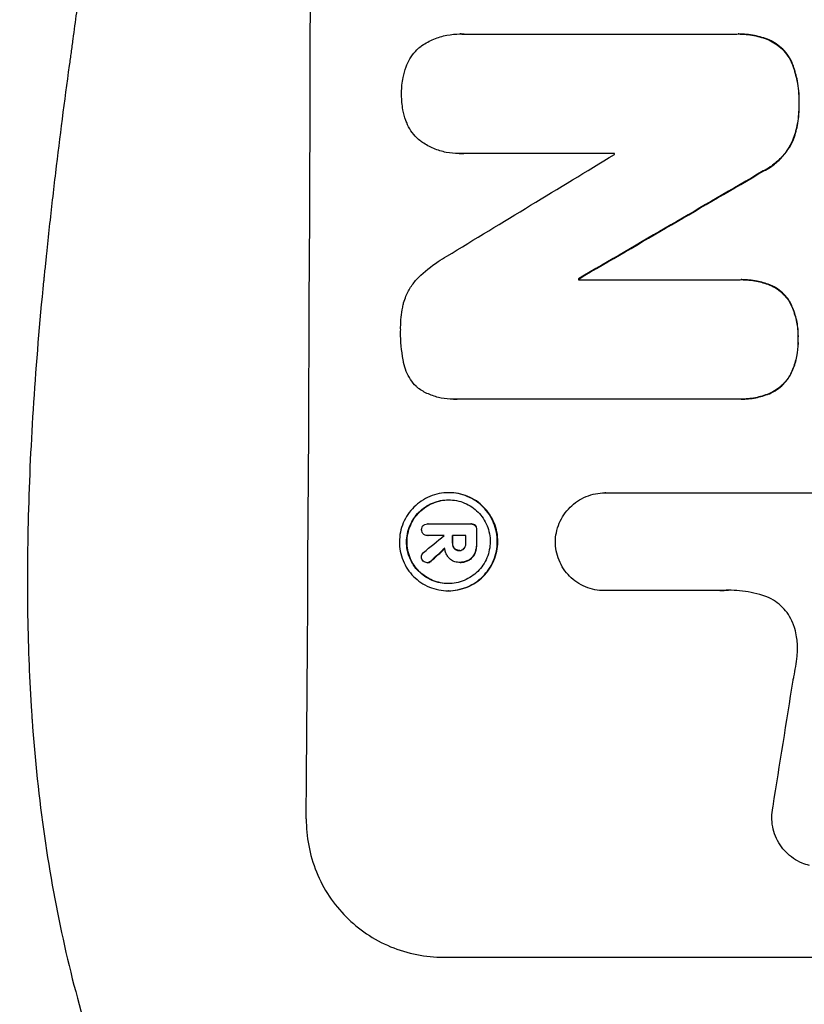
# Model space of a CAD drawing. Units: millimetres. Extents: x -4755 to 4507, y -2949 to 3558.
# Drawn here: x -3214 to -3129, y 875 to 982 of the extents above; entities that cross this region are included whole.
import ezdxf

# ---------------------------------------------------------------- set-up
doc = ezdxf.new("R2010")
doc.units = ezdxf.units.MM
doc.header["$LTSCALE"] = 20
doc.linetypes.add('HIDDEN', pattern=[9.525, 6.35, -3.175])
doc.layers.add('2d', color=230, linetype='Continuous')
doc.layers.add('EN-Free_Space_Hatch', color=10, linetype='HIDDEN')

msp = doc.modelspace()

# ---------------------------------------------------------------- hatches: boundary and pattern name
at = {"layer": 'EN-Free_Space_Hatch'}
h = msp.add_hatch(dxfattribs=at)
h.set_pattern_fill('ANSI31', color=256, scale=100, angle=-90)
h.set_pattern_definition([(225, (-1156.63, 45.13), (224.506, -224.506), [])])
edge = h.paths.add_edge_path()
edge.add_line((-1156.63, 45.13), (-3254.65, 45.13))
edge.add_arc((-3254.65, 1045.13), 1000, -180, -90, ccw=False)
edge.add_arc((-3254.65, 1045.13), 1000, 90, 180, ccw=False)
edge.add_line((-3254.65, 2045.13), (-1156.63, 2045.13))
edge.add_arc((-1156.63, 1045.13), 1000, 0, 90, ccw=False)
edge.add_arc((-1156.63, 1045.13), 1000, -90, 0, ccw=False)

# ---------------------------------------------------------------- linework, layer by layer
at = {"layer": '2d'}
for p, q in [((-3166.58, 980.69), (-3166.63, 980.69)), ((-3166.23, 980.68), (-3136.7, 980.68)), ((-3136.35, 980.69), (-3136.4, 980.69)), ((-3133.04, 980.04), (-3133.09, 980.04)), ((-3130.42, 977.22), (-3130.47, 977.22)), ((-3129.79, 973.06), (-3129.84, 973.06)), ((-3130.45, 969.13), (-3130.5, 969.13)), ((-3166.71, 967.71), (-3166.76, 967.71)), ((-3149.86, 967.73), (-3166.27, 967.73)), ((-3133.64, 965.82), (-3133.69, 965.82)), ((-3153.69, 954.12), (-3153.74, 954.12)), ((-3153.74, 954.01), (-3136.33, 954.01)), ((-3136.02, 954.02), (-3136.07, 954.02)), ((-3132.98, 953.46), (-3133.03, 953.46)), ((-3130.74, 951.5), (-3130.79, 951.5)), ((-3129.89, 947.53), (-3129.94, 947.53)), ((-3130.77, 943.62), (-3130.82, 943.62)), ((-3167.34, 941.04), (-3167.39, 941.04)), ((-3136.39, 941.06), (-3166.97, 941.06)), ((-3136.07, 941.05), (-3136.12, 941.05)), ((-3133.03, 941.64), (-3133.08, 941.64)), ((-3167.8, 930.89), (-3167.85, 930.89)), ((-3150.83, 930.87), (-3150.88, 930.87)), ((-3150.84, 930.87), (-3128.28, 930.87)), ((-3170.11, 927.5), (-3170.16, 927.5)), ((-3170.14, 927.5), (-3165.47, 927.5)), ((-3165.38, 927.5), (-3165.43, 927.5)), ((-3164.95, 927.33), (-3165, 927.33)), ((-3164.78, 926.86), (-3164.83, 926.86)), ((-3170.13, 926.25), (-3170.18, 926.25)), ((-3168.34, 926.25), (-3170.14, 926.25)), ((-3165.98, 926.25), (-3167.45, 926.25)), ((-3167.4, 925.4), (-3167.45, 925.4)), ((-3167.21, 924.84), (-3167.26, 924.84)), ((-3166.67, 924.62), (-3166.72, 924.62)), ((-3164.79, 925.4), (-3164.84, 925.4)), ((-3165.62, 923.57), (-3165.67, 923.57)), ((-3164.97, 924.33), (-3165.02, 924.33)), ((-3170.12, 923.29), (-3170.17, 923.29)), ((-3169.75, 923.45), (-3169.8, 923.45)), ((-3166.71, 923.33), (-3166.76, 923.33)), ((-3166.59, 923.33), (-3166.65, 923.33)), ((-3167.86, 920.25), (-3167.91, 920.25)), ((-3150.9, 920.27), (-3150.95, 920.27)), ((-3138.39, 920.27), (-3150.9, 920.27)), ((-3168.44, 880.47), (-3093.55, 880.47))]:
    msp.add_line(p, q, dxfattribs=at)
for centre, major_axis, ratio, start_param, end_param in [((-3240.29, 1045.13), (0, 1099), 0.052336, 4.575789, 4.848989), ((-3079.8, 1045.13), (1805.11, 1097.7), 0.014136, 4.654883, 4.664976), ((-3207.18, 1045.13), (0, 1098), 0.052336, 4.641733, 4.641841), ((-3055.33, 1045.13), (1880.86, 1098.71), 0.013322, 4.652291, 4.662964), ((-3211.01, 1045.13), (0, 1099), 0.052336, 4.629387, 4.629489), ((-3221.96, 1045.13), (0, 1099), 0.052336, 4.603227, 4.604564), ((-3081.64, 1045.13), (1329.36, 1097.64), 0.02123, 4.627912, 4.629602), ((-3225.47, 1045.13), (0, 1097.95), 0.052336, 4.603891, 4.603906), ((-3224.58, 1045.13), (0, 1099), 0.052336, 4.603227, 4.60401), ((-3223.11, 1045.13), (0, 1098), 0.052336, 4.603127, 4.60391), ((-3096.87, 1045.13), (1175.65, 1098.63), 0.024414, 4.627567, 4.62882), ((-3166.99, 1045.13), (167.58, 1097.97), 0.051148, 4.584715, 4.597306)]:
    msp.add_ellipse(centre, major_axis=major_axis, ratio=ratio, start_param=start_param, end_param=end_param, dxfattribs=at)
at = {"layer": '2d', "extrusion": (0, 0, -1)}
for centre, major_axis, ratio, start_param, end_param in [((-3055.33, 1045.13), (1879.14, 1097.71), 0.013322, 1.620287, 1.63097), ((-3211.01, 1045.13), (0, 1098), 0.052336, 1.653772, 1.653874), ((-3221.96, 1045.13), (0, 1098), 0.052336, 1.67872, 1.680058), ((-3224.58, 1045.13), (0, 1098), 0.052336, 1.679275, 1.680058), ((-3096.87, 1045.13), (1174.58, 1097.63), 0.024414, 1.654426, 1.655719)]:
    msp.add_ellipse(centre, major_axis=major_axis, ratio=ratio, start_param=start_param, end_param=end_param, dxfattribs=at)
at = {"layer": '2d'}
for points, knots in [([(-3202.7, 1230.13), (-3205.55, 1223.43), (-3207.84, 1216.22), (-3210.45, 1204.65), (-3211.18, 1200.67), (-3212.07, 1194.5), (-3212.33, 1192.42), (-3212.68, 1189.24), (-3212.83, 1187.64), (-3213, 1185.75), (-3213.07, 1184.8), (-3213.11, 1184.32), (-3213.12, 1184.09), (-3213.13, 1183.97), (-3213.14, 1183.91), (-3213.14, 1183.88), (-3213.14, 1183.86), (-3213.14, 1183.85), (-3213.65, 1176.85), (-3213.81, 1169.34), (-3213.51, 1157.31), (-3213.33, 1153.17), (-3212.92, 1146.78), (-3212.76, 1144.62), (-3212.49, 1141.32), (-3212.35, 1139.66), (-3212.17, 1137.71), (-3212.07, 1136.72), (-3212.02, 1136.23), (-3212, 1135.98), (-3211.99, 1135.86), (-3211.98, 1135.8), (-3211.98, 1135.77), (-3211.98, 1135.76), (-3211.98, 1135.75), (-3211.98, 1135.74), (-3211.65, 1132.47), (-3211.26, 1128.88), (-3210.55, 1123.01), (-3210.3, 1120.98), (-3209.9, 1117.8), (-3209.69, 1116.19), (-3209.44, 1114.25), (-3209.3, 1113.27), (-3209.24, 1112.77), (-3209.21, 1112.52), (-3209.19, 1112.4), (-3209.18, 1112.34), (-3209.18, 1112.31), (-3209.17, 1112.29), (-3209.17, 1112.28), (-3208.66, 1108.46), (-3207.89, 1102.75), (-3206.98, 1096.08), (-3206.53, 1092.75), (-3206.3, 1091.08), (-3206.18, 1090.25), (-3206.13, 1089.83), (-3206.1, 1089.62), (-3206.08, 1089.52), (-3206.08, 1089.47), (-3206.07, 1089.44), (-3206.07, 1089.43), (-3205.62, 1086.12), (-3205.17, 1082.49), (-3204.61, 1077.53), (-3204.48, 1076.39), (-3204.36, 1075.23), (-3204.33, 1074.97), (-3204.31, 1074.83), (-3204.27, 1074.47), (-3204.2, 1073.74), (-3203.92, 1071.09), (-3203.7, 1068.76), (-3203.47, 1066.06), (-3203.39, 1065.06), (-3203.31, 1064.08), (-3203.3, 1063.95), (-3203.3, 1063.92), (-3203.3, 1063.86), (-3203.29, 1063.76), (-3203.26, 1063.43), (-3203.2, 1062.64), (-3203.02, 1059.97), (-3202.77, 1055.71), (-3202.64, 1052.06), (-3202.57, 1049.38), (-3202.54, 1048.06), (-3202.53, 1046.53), (-3202.53, 1045.78), (-3202.53, 1045.46), (-3202.52, 1045.24), (-3202.52, 1045.13), (-3202.52, 1041.67), (-3202.61, 1038.14), (-3202.86, 1032.6), (-3202.97, 1030.71), (-3203.16, 1027.82), (-3203.26, 1026.35), (-3203.4, 1024.62), (-3203.47, 1023.74), (-3203.51, 1023.3), (-3203.52, 1023.08), (-3203.53, 1022.97), (-3203.54, 1022.92), (-3203.54, 1022.89), (-3203.54, 1022.88), (-3203.54, 1022.87), (-3203.81, 1019.66), (-3204.15, 1016.18), (-3204.77, 1010.53), (-3204.99, 1008.57), (-3205.35, 1005.53), (-3205.54, 1003.99), (-3205.77, 1002.14), (-3205.89, 1001.2), (-3205.95, 1000.73), (-3205.98, 1000.49), (-3205.99, 1000.37), (-3206, 1000.32), (-3206, 1000.29), (-3206, 1000.27), (-3206.49, 996.42), (-3207.24, 990.66), (-3208.14, 983.96), (-3208.6, 980.61), (-3208.83, 978.93), (-3208.92, 978.22), (-3208.99, 977.74), (-3209.02, 977.5), (-3209.59, 973.4), (-3210.09, 969.53), (-3210.78, 963.68), (-3211.12, 960.74), (-3211.48, 957.3), (-3211.66, 955.58), (-3211.75, 954.72), (-3211.79, 954.29), (-3211.81, 954.07), (-3211.83, 953.97), (-3211.83, 953.91), (-3211.83, 953.89), (-3211.83, 953.87), (-3211.84, 953.87), (-3212.74, 944.82), (-3213.29, 936.33), (-3213.61, 924.43), (-3213.63, 920.6), (-3213.52, 915.06), (-3213.47, 913.25), (-3213.35, 910.58), (-3213.28, 909.26), (-3213.19, 907.74), (-3213.14, 906.99), (-3213.11, 906.61), (-3213.1, 906.43), (-3213.1, 906.33), (-3213.09, 906.28), (-3213.09, 906.26), (-3213.09, 906.25), (-3213.09, 906.25), (-3212.47, 897.56), (-3211.3, 889.38), (-3207.84, 874.02), (-3205.55, 866.83), (-3202.7, 860.13)], [0, 0, 0, 0, 0.0625, 0.0625, 0.09375, 0.09375, 0.109375, 0.109375, 0.117188, 0.121094, 0.123047, 0.124023, 0.124512, 0.124756, 0.124878, 0.124939, 0.124939, 0.125, 0.125, 0.1875, 0.1875, 0.21875, 0.21875, 0.234375, 0.234375, 0.242188, 0.246094, 0.248047, 0.249023, 0.249512, 0.249756, 0.249878, 0.249939, 0.249969, 0.249969, 0.25, 0.25, 0.28125, 0.28125, 0.296875, 0.296875, 0.304688, 0.308594, 0.310547, 0.311523, 0.312012, 0.312256, 0.312378, 0.312439, 0.312439, 0.3125, 0.3125, 0.34375, 0.359375, 0.367188, 0.371094, 0.373047, 0.374023, 0.374512, 0.374756, 0.374878, 0.374878, 0.375, 0.375, 0.40625, 0.40625, 0.414063, 0.415039, 0.415039, 0.416016, 0.416016, 0.417969, 0.421875, 0.4375, 0.4375, 0.445313, 0.446289, 0.446289, 0.446533, 0.446533, 0.446777, 0.447266, 0.449219, 0.453125, 0.46875, 0.484375, 0.484375, 0.492188, 0.496094, 0.498047, 0.499023, 0.499023, 0.5, 0.5, 0.53125, 0.53125, 0.546875, 0.546875, 0.554688, 0.558594, 0.560547, 0.561523, 0.562012, 0.562256, 0.562378, 0.562439, 0.562439, 0.5625, 0.5625, 0.59375, 0.59375, 0.609375, 0.609375, 0.617188, 0.621094, 0.623047, 0.624023, 0.624512, 0.624756, 0.624878, 0.624878, 0.625, 0.625, 0.65625, 0.671875, 0.679688, 0.683594, 0.685547, 0.685547, 0.6875, 0.6875, 0.71875, 0.71875, 0.734375, 0.742188, 0.746094, 0.748047, 0.749023, 0.749512, 0.749756, 0.749878, 0.749939, 0.749939, 0.75, 0.75, 0.8125, 0.8125, 0.84375, 0.84375, 0.859375, 0.859375, 0.867188, 0.871094, 0.873047, 0.874023, 0.874512, 0.874756, 0.874878, 0.874939, 0.874939, 0.875, 0.875, 0.9375, 0.9375, 1, 1, 1, 1]), ([(-3170.85, 979.37), (-3170.82, 979.39), (-3170.78, 979.42), (-3170.35, 979.71), (-3169.91, 979.94), (-3169, 980.32), (-3168.53, 980.46), (-3167.57, 980.65), (-3167.09, 980.69), (-3166.63, 980.69), (-3166.5, 980.69), (-3166.36, 980.69), (-3166.23, 980.68)], [-4.287809, -4.287809, -4.287809, -4.287809, -4.174676, -4.174676, -2.783117, -2.783117, -1.391559, -1.391559, 0, 0, 0, 0.39844, 0.39844, 0.39844, 0.39844]), ([(-3136.7, 980.68), (-3136.6, 980.69), (-3136.5, 980.69), (-3136.4, 980.69), (-3135.85, 980.69), (-3135.27, 980.64), (-3134.16, 980.42), (-3133.61, 980.25), (-3133.09, 980.04)], [-0.292179, -0.292179, -0.292179, -0.292179, 0, 0, 0, 1.669759, 1.669759, 3.266904, 3.266904, 3.266904, 3.266904]), ([(-3133.04, 980.04), (-3133.56, 980.25), (-3134.1, 980.42), (-3135.22, 980.64), (-3135.8, 980.69), (-3136.35, 980.69)], [-3.267007, -3.267007, -3.267007, -3.267007, -1.670616, -1.670616, 0, 0, 0, 0]), ([(-3172.48, 977.11), (-3172.46, 977.18), (-3172.43, 977.26), (-3172.27, 977.64), (-3172.1, 977.94), (-3171.73, 978.5), (-3171.52, 978.75), (-3171.15, 979.11), (-3171.01, 979.25), (-3170.85, 979.37)], [24.67174, 24.67174, 24.67174, 24.67174, 24.892582, 24.892582, 25.850855, 25.850855, 26.809129, 26.809129, 27.391418, 27.391418, 27.391418, 27.391418]), ([(-3133.09, 980.04), (-3132.83, 979.93), (-3132.58, 979.79), (-3132.08, 979.45), (-3131.83, 979.24), (-3131.4, 978.81), (-3131.19, 978.56), (-3130.83, 978.02), (-3130.68, 977.73), (-3130.52, 977.36), (-3130.5, 977.29), (-3130.47, 977.22)], [1.981056, 1.981056, 1.981056, 1.981056, 2.78787, 2.78787, 3.717159, 3.717159, 4.648425, 4.648425, 5.57969, 5.57969, 5.782216, 5.782216, 5.782216, 5.782216]), ([(-3130.42, 977.22), (-3130.45, 977.29), (-3130.47, 977.36), (-3130.62, 977.73), (-3130.78, 978.02), (-3131.14, 978.56), (-3131.34, 978.81), (-3131.78, 979.24), (-3132.03, 979.45), (-3132.53, 979.79), (-3132.78, 979.93), (-3133.04, 980.04)], [23.988393, 23.988393, 23.988393, 23.988393, 24.190058, 24.190058, 25.120866, 25.120866, 26.051674, 26.051674, 26.981418, 26.981418, 27.789535, 27.789535, 27.789535, 27.789535]), ([(-3172.96, 974.21), (-3172.96, 974.26), (-3172.96, 974.31), (-3172.96, 974.87), (-3172.91, 975.42), (-3172.72, 976.34), (-3172.62, 976.73), (-3172.48, 977.11)], [37.586507, 37.586507, 37.586507, 37.586507, 37.724017, 37.724017, 39.297304, 39.297304, 40.435727, 40.435727, 40.435727, 40.435727]), ([(-3130.47, 977.22), (-3130.29, 976.69), (-3130.14, 976.15), (-3129.89, 974.87), (-3129.83, 974.14), (-3129.83, 973.31), (-3129.83, 973.18), (-3129.84, 973.06)], [13.338054, 13.338054, 13.338054, 13.338054, 14.932215, 14.932215, 17.066831, 17.066831, 17.437087, 17.437087, 17.437087, 17.437087]), ([(-3129.79, 973.06), (-3129.78, 973.18), (-3129.78, 973.31), (-3129.78, 974.14), (-3129.84, 974.87), (-3130.09, 976.15), (-3130.23, 976.69), (-3130.42, 977.22)], [50.839997, 50.839997, 50.839997, 50.839997, 51.210254, 51.210254, 53.345866, 53.345866, 54.939125, 54.939125, 54.939125, 54.939125]), ([(-3172.5, 971.31), (-3172.63, 971.69), (-3172.74, 972.07), (-3172.92, 973), (-3172.96, 973.54), (-3172.96, 974.11), (-3172.96, 974.16), (-3172.96, 974.21)], [34.965334, 34.965334, 34.965334, 34.965334, 36.104394, 36.104394, 37.676306, 37.676306, 37.824653, 37.824653, 37.824653, 37.824653]), ([(-3129.84, 973.06), (-3129.84, 972.93), (-3129.83, 972.81), (-3129.84, 972.06), (-3129.9, 971.41), (-3130.14, 970.21), (-3130.3, 969.66), (-3130.5, 969.13)], [14.722004, 14.722004, 14.722004, 14.722004, 15.087574, 15.087574, 16.975254, 16.975254, 18.593787, 18.593787, 18.593787, 18.593787]), ([(-3130.45, 969.13), (-3130.24, 969.66), (-3130.09, 970.21), (-3129.85, 971.41), (-3129.78, 972.06), (-3129.78, 972.81), (-3129.78, 972.93), (-3129.79, 973.06)], [41.76408, 41.76408, 41.76408, 41.76408, 43.381523, 43.381523, 45.270419, 45.270419, 45.635991, 45.635991, 45.635991, 45.635991]), ([(-3170.88, 969.04), (-3171.04, 969.17), (-3171.19, 969.3), (-3171.55, 969.66), (-3171.76, 969.92), (-3172.13, 970.46), (-3172.29, 970.76), (-3172.44, 971.15), (-3172.47, 971.23), (-3172.5, 971.31)], [18.343228, 18.343228, 18.343228, 18.343228, 18.933984, 18.933984, 19.881462, 19.881462, 20.82894, 20.82894, 21.067482, 21.067482, 21.067482, 21.067482]), ([(-3166.27, 967.73), (-3166.44, 967.72), (-3166.6, 967.71), (-3167.2, 967.71), (-3167.66, 967.75), (-3168.58, 967.93), (-3169.03, 968.07), (-3169.9, 968.43), (-3170.32, 968.66), (-3170.77, 968.96), (-3170.82, 969), (-3170.88, 969.04)], [20.907876, 20.907876, 20.907876, 20.907876, 21.389674, 21.389674, 22.725033, 22.725033, 24.060391, 24.060391, 25.395749, 25.395749, 25.604514, 25.604514, 25.604514, 25.604514]), ([(-3130.5, 969.13), (-3130.66, 968.78), (-3130.85, 968.45), (-3131.31, 967.76), (-3131.6, 967.41), (-3132.22, 966.79), (-3132.57, 966.51), (-3133.18, 966.09), (-3133.43, 965.95), (-3133.69, 965.82)], [13.311258, 13.311258, 13.311258, 13.311258, 14.389239, 14.389239, 15.698156, 15.698156, 17.005334, 17.005334, 17.816864, 17.816864, 17.816864, 17.816864]), ([(-3133.64, 965.82), (-3133.38, 965.95), (-3133.13, 966.09), (-3132.52, 966.5), (-3132.17, 966.79), (-3131.55, 967.41), (-3131.26, 967.76), (-3130.8, 968.45), (-3130.61, 968.78), (-3130.45, 969.13)], [24.036707, 24.036707, 24.036707, 24.036707, 24.845861, 24.845861, 26.152206, 26.152206, 27.46195, 27.46195, 28.542311, 28.542311, 28.542311, 28.542311]), ([(-3171.12, 954.26), (-3170.48, 954.88), (-3169.77, 955.46), (-3168.7, 956.18), (-3168.38, 956.38), (-3168.06, 956.56)], [79.341184, 79.341184, 79.341184, 79.341184, 81.992971, 81.992971, 83.048528, 83.048528, 83.048528, 83.048528]), ([(-3172.74, 951.52), (-3172.67, 951.76), (-3172.58, 952), (-3172.33, 952.62), (-3172.13, 952.98), (-3171.67, 953.66), (-3171.41, 953.97), (-3171.13, 954.25), (-3171.13, 954.26), (-3171.12, 954.26)], [29.593363, 29.593363, 29.593363, 29.593363, 30.31492, 30.31492, 31.48288, 31.48288, 32.65084, 32.65084, 32.673431, 32.673431, 32.673431, 32.673431]), ([(-3136.33, 954.01), (-3136.24, 954.02), (-3136.16, 954.02), (-3136.07, 954.02), (-3135.53, 954.02), (-3134.97, 953.97), (-3133.95, 953.76), (-3133.48, 953.63), (-3133.03, 953.46)], [-0.262094, -0.262094, -0.262094, -0.262094, 0, 0, 0, 1.618106, 1.618106, 2.99393, 2.99393, 2.99393, 2.99393]), ([(-3132.98, 953.46), (-3133.43, 953.63), (-3133.9, 953.76), (-3134.92, 953.96), (-3135.48, 954.02), (-3136.02, 954.02)], [-2.994112, -2.994112, -2.994112, -2.994112, -1.619709, -1.619709, 0, 0, 0, 0]), ([(-3133.03, 953.46), (-3133.01, 953.45), (-3132.99, 953.44), (-3132.7, 953.32), (-3132.43, 953.18), (-3131.94, 952.84), (-3131.71, 952.66), (-3131.31, 952.25), (-3131.12, 952.03), (-3130.9, 951.69), (-3130.84, 951.6), (-3130.79, 951.5)], [1.649623, 1.649623, 1.649623, 1.649623, 1.705229, 1.705229, 2.557843, 2.557843, 3.410457, 3.410457, 4.266576, 4.266576, 4.579612, 4.579612, 4.579612, 4.579612]), ([(-3130.74, 951.5), (-3130.79, 951.6), (-3130.85, 951.69), (-3131.07, 952.03), (-3131.26, 952.25), (-3131.66, 952.66), (-3131.89, 952.84), (-3132.38, 953.18), (-3132.64, 953.32), (-3132.94, 953.44), (-3132.96, 953.45), (-3132.98, 953.46)], [22.762149, 22.762149, 22.762149, 22.762149, 23.075182, 23.075182, 23.931294, 23.931294, 24.783909, 24.783909, 25.636523, 25.636523, 25.69213, 25.69213, 25.69213, 25.69213]), ([(-3173.06, 948.57), (-3173.07, 948.66), (-3173.07, 948.75), (-3173.06, 949.56), (-3172.99, 950.3), (-3172.81, 951.2), (-3172.78, 951.36), (-3172.74, 951.52)], [51.352742, 51.352742, 51.352742, 51.352742, 51.631237, 51.631237, 53.784303, 53.784303, 54.256047, 54.256047, 54.256047, 54.256047]), ([(-3130.79, 951.5), (-3130.69, 951.31), (-3130.6, 951.12), (-3130.32, 950.43), (-3130.17, 949.92), (-3129.98, 948.9), (-3129.93, 948.38), (-3129.93, 947.77), (-3129.94, 947.65), (-3129.94, 947.53)], [8.363169, 8.363169, 8.363169, 8.363169, 8.967332, 8.967332, 10.466, 10.466, 11.964668, 11.964668, 12.323769, 12.323769, 12.323769, 12.323769]), ([(-3129.89, 947.53), (-3129.88, 947.65), (-3129.88, 947.77), (-3129.88, 948.38), (-3129.92, 948.9), (-3130.12, 949.92), (-3130.27, 950.43), (-3130.55, 951.12), (-3130.64, 951.31), (-3130.74, 951.5)], [35.54138, 35.54138, 35.54138, 35.54138, 35.900479, 35.900479, 37.399136, 37.399136, 38.897794, 38.897794, 39.501956, 39.501956, 39.501956, 39.501956]), ([(-3172.77, 945.18), (-3172.77, 945.22), (-3172.78, 945.26), (-3172.98, 946.31), (-3173.07, 947.33), (-3173.07, 948.4), (-3173.07, 948.48), (-3173.06, 948.57)], [67.958733, 67.958733, 67.958733, 67.958733, 68.076278, 68.076278, 71.040353, 71.040353, 71.295202, 71.295202, 71.295202, 71.295202]), ([(-3129.94, 947.53), (-3129.94, 947.4), (-3129.93, 947.27), (-3129.94, 946.67), (-3129.98, 946.18), (-3130.18, 945.21), (-3130.33, 944.72), (-3130.61, 944.04), (-3130.71, 943.83), (-3130.82, 943.62)], [10.973728, 10.973728, 10.973728, 10.973728, 11.358879, 11.358879, 12.780803, 12.780803, 14.202727, 14.202727, 14.872884, 14.872884, 14.872884, 14.872884]), ([(-3130.77, 943.62), (-3130.66, 943.83), (-3130.56, 944.04), (-3130.27, 944.72), (-3130.13, 945.21), (-3129.93, 946.18), (-3129.88, 946.67), (-3129.88, 947.27), (-3129.88, 947.4), (-3129.89, 947.53)], [30.568525, 30.568525, 30.568525, 30.568525, 31.238676, 31.238676, 32.660592, 32.660592, 34.082507, 34.082507, 34.467656, 34.467656, 34.467656, 34.467656]), ([(-3171.18, 942.25), (-3171.25, 942.31), (-3171.32, 942.38), (-3171.61, 942.67), (-3171.81, 942.92), (-3172.17, 943.46), (-3172.33, 943.76), (-3172.58, 944.37), (-3172.68, 944.69), (-3172.75, 945.07), (-3172.76, 945.12), (-3172.77, 945.18)], [18.507657, 18.507657, 18.507657, 18.507657, 18.7951, 18.7951, 19.736285, 19.736285, 20.677469, 20.677469, 21.618654, 21.618654, 21.777593, 21.777593, 21.777593, 21.777593]), ([(-3130.82, 943.62), (-3130.88, 943.52), (-3130.94, 943.43), (-3131.17, 943.08), (-3131.37, 942.85), (-3131.78, 942.44), (-3132.01, 942.25), (-3132.52, 941.91), (-3132.8, 941.76), (-3133.08, 941.64), (-3133.08, 941.64), (-3133.08, 941.64)], [9.323445, 9.323445, 9.323445, 9.323445, 9.639348, 9.639348, 10.516527, 10.516527, 11.391589, 11.391589, 12.266651, 12.266651, 12.269239, 12.269239, 12.269239, 12.269239]), ([(-3133.03, 941.64), (-3133.03, 941.64), (-3133.03, 941.64), (-3132.74, 941.76), (-3132.47, 941.91), (-3131.96, 942.25), (-3131.73, 942.44), (-3131.31, 942.85), (-3131.12, 943.08), (-3130.89, 943.43), (-3130.83, 943.52), (-3130.77, 943.62)], [15.764256, 15.764256, 15.764256, 15.764256, 15.766842, 15.766842, 16.641903, 16.641903, 17.516963, 17.516963, 18.394137, 18.394137, 18.71004, 18.71004, 18.71004, 18.71004]), ([(-3166.97, 941.06), (-3167.11, 941.05), (-3167.25, 941.04), (-3167.81, 941.04), (-3168.23, 941.08), (-3169.08, 941.25), (-3169.5, 941.38), (-3170.31, 941.71), (-3170.69, 941.92), (-3171.09, 942.19), (-3171.13, 942.22), (-3171.18, 942.25)], [19.405851, 19.405851, 19.405851, 19.405851, 19.825526, 19.825526, 21.063308, 21.063308, 22.30109, 22.30109, 23.538871, 23.538871, 23.687934, 23.687934, 23.687934, 23.687934]), ([(-3133.08, 941.64), (-3133.56, 941.45), (-3134.05, 941.3), (-3135.08, 941.1), (-3135.61, 941.05), (-3136.21, 941.05), (-3136.3, 941.05), (-3136.39, 941.06)], [21.775065, 21.775065, 21.775065, 21.775065, 23.221179, 23.221179, 24.767605, 24.767605, 25.035328, 25.035328, 25.035328, 25.035328]), ([(-3136.07, 941.05), (-3135.56, 941.05), (-3135.02, 941.1), (-3134, 941.3), (-3133.51, 941.45), (-3133.03, 941.64)], [24.767517, 24.767517, 24.767517, 24.767517, 26.31394, 26.31394, 27.760055, 27.760055, 27.760055, 27.760055]), ([(-3167.85, 930.89), (-3167.52, 930.89), (-3167.17, 930.86), (-3166.49, 930.73), (-3166.15, 930.63), (-3165.5, 930.35), (-3165.18, 930.19), (-3164.61, 929.8), (-3164.34, 929.57), (-3163.87, 929.1), (-3163.65, 928.84), (-3163.26, 928.25), (-3163.1, 927.94), (-3162.83, 927.28), (-3162.73, 926.94), (-3162.6, 926.25), (-3162.57, 925.91), (-3162.57, 925.24), (-3162.6, 924.89), (-3162.74, 924.2), (-3162.85, 923.86), (-3163.12, 923.21), (-3163.29, 922.89), (-3163.69, 922.31), (-3163.91, 922.04), (-3164.39, 921.57), (-3164.66, 921.35), (-3165.24, 920.96), (-3165.55, 920.79), (-3166.21, 920.52), (-3166.55, 920.42), (-3167.24, 920.28), (-3167.58, 920.25), (-3168.25, 920.25), (-3168.59, 920.28), (-3169.28, 920.42), (-3169.62, 920.52), (-3170.27, 920.79), (-3170.59, 920.96), (-3171.16, 921.35), (-3171.43, 921.57), (-3171.9, 922.05), (-3172.12, 922.31), (-3172.5, 922.89), (-3172.67, 923.21), (-3172.94, 923.86), (-3173.04, 924.21), (-3173.17, 924.89), (-3173.2, 925.24), (-3173.2, 925.91), (-3173.16, 926.25), (-3173.02, 926.94), (-3172.92, 927.28), (-3172.64, 927.94), (-3172.47, 928.25), (-3172.08, 928.83), (-3171.86, 929.1), (-3171.38, 929.57), (-3171.11, 929.79), (-3170.53, 930.18), (-3170.22, 930.35), (-3169.56, 930.62), (-3169.22, 930.73), (-3168.53, 930.86), (-3168.19, 930.89), (-3167.85, 930.89)], [0, 0, 0, 0, 1.002005, 1.002005, 2.00401, 2.00401, 3.006015, 3.006015, 4.00802, 4.00802, 5.016461, 5.016461, 6.024902, 6.024902, 7.033343, 7.033343, 8.041783, 8.041783, 9.050643, 9.050643, 10.059502, 10.059502, 11.068362, 11.068362, 12.077221, 12.077221, 13.079268, 13.079268, 14.081315, 14.081315, 15.083363, 15.083363, 16.08541, 16.08541, 17.089097, 17.089097, 18.092783, 18.092783, 19.09647, 19.09647, 20.100157, 20.100157, 21.107377, 21.107377, 22.114598, 22.114598, 23.121818, 23.121818, 24.129038, 24.129038, 25.135981, 25.135981, 26.142924, 26.142924, 27.149866, 27.149866, 28.156809, 28.156809, 29.160312, 29.160312, 30.163816, 30.163816, 31.167319, 31.167319, 32.170823, 32.170823, 32.170823, 32.170823]), ([(-3167.86, 930.12), (-3168.14, 930.12), (-3168.44, 930.09), (-3169.02, 929.97), (-3169.32, 929.88), (-3169.88, 929.65), (-3170.15, 929.51), (-3170.64, 929.17), (-3170.87, 928.99), (-3171.28, 928.58), (-3171.47, 928.35), (-3171.8, 927.86), (-3171.95, 927.59), (-3172.18, 927.03), (-3172.27, 926.74), (-3172.39, 926.15), (-3172.42, 925.86), (-3172.42, 925.29), (-3172.4, 924.99), (-3172.29, 924.41), (-3172.2, 924.11), (-3171.97, 923.55), (-3171.83, 923.29), (-3171.5, 922.79), (-3171.31, 922.56), (-3170.91, 922.16), (-3170.68, 921.97), (-3170.19, 921.63), (-3169.92, 921.49), (-3169.37, 921.26), (-3169.07, 921.17), (-3168.49, 921.05), (-3168.19, 921.03), (-3167.62, 921.03), (-3167.33, 921.05), (-3166.74, 921.17), (-3166.45, 921.26), (-3165.89, 921.49), (-3165.62, 921.63), (-3165.13, 921.97), (-3164.9, 922.15), (-3164.49, 922.56), (-3164.3, 922.78), (-3163.96, 923.28), (-3163.82, 923.55), (-3163.58, 924.11), (-3163.49, 924.4), (-3163.38, 924.99), (-3163.35, 925.29), (-3163.34, 925.86), (-3163.37, 926.15), (-3163.48, 926.74), (-3163.57, 927.03), (-3163.8, 927.59), (-3163.94, 927.86), (-3164.27, 928.36), (-3164.46, 928.59), (-3164.86, 928.99), (-3165.09, 929.18), (-3165.58, 929.51), (-3165.85, 929.65), (-3166.4, 929.89), (-3166.69, 929.97), (-3167.28, 930.09), (-3167.57, 930.12), (-3167.86, 930.12)], [0, 0, 0, 0, 0.856811, 0.856811, 1.713621, 1.713621, 2.570432, 2.570432, 3.427243, 3.427243, 4.286996, 4.286996, 5.146749, 5.146749, 6.006502, 6.006502, 6.866255, 6.866255, 7.72621, 7.72621, 8.586166, 8.586166, 9.446121, 9.446121, 10.306077, 10.306077, 11.163021, 11.163021, 12.019965, 12.019965, 12.87691, 12.87691, 13.733854, 13.733854, 14.589407, 14.589407, 15.44496, 15.44496, 16.300514, 16.300514, 17.156067, 17.156067, 18.017413, 18.017413, 18.878759, 18.878759, 19.740105, 19.740105, 20.601451, 20.601451, 21.462492, 21.462492, 22.323533, 22.323533, 23.184574, 23.184574, 24.045615, 24.045615, 24.901138, 24.901138, 25.75666, 25.75666, 26.612183, 26.612183, 27.467705, 27.467705, 27.467705, 27.467705]), ([(-3167.88, 921.03), (-3168.16, 921.03), (-3168.44, 921.06), (-3169.02, 921.17), (-3169.31, 921.26), (-3169.87, 921.49), (-3170.13, 921.63), (-3170.63, 921.97), (-3170.85, 922.15), (-3171.25, 922.56), (-3171.44, 922.78), (-3171.77, 923.28), (-3171.92, 923.55), (-3172.15, 924.11), (-3172.23, 924.4), (-3172.34, 924.99), (-3172.37, 925.29), (-3172.37, 925.86), (-3172.34, 926.15), (-3172.22, 926.74), (-3172.13, 927.03), (-3171.89, 927.59), (-3171.75, 927.86), (-3171.41, 928.36), (-3171.22, 928.59), (-3170.81, 928.99), (-3170.59, 929.18), (-3170.09, 929.51), (-3169.82, 929.65), (-3169.26, 929.89), (-3168.97, 929.97), (-3168.39, 930.09), (-3168.11, 930.11), (-3167.83, 930.12)], [13.760124, 13.760124, 13.760124, 13.760124, 14.589332, 14.589332, 15.444886, 15.444886, 16.30044, 16.30044, 17.155994, 17.155994, 18.017329, 18.017329, 18.878665, 18.878665, 19.740001, 19.740001, 20.601337, 20.601337, 21.462368, 21.462368, 22.3234, 22.3234, 23.184431, 23.184431, 24.045462, 24.045462, 24.900985, 24.900985, 25.756508, 25.756508, 26.612032, 26.612032, 27.441233, 27.441233, 27.441233, 27.441233]), ([(-3167.86, 920.25), (-3167.53, 920.25), (-3167.18, 920.28), (-3166.5, 920.42), (-3166.15, 920.52), (-3165.5, 920.79), (-3165.18, 920.96), (-3164.6, 921.35), (-3164.34, 921.57), (-3163.86, 922.04), (-3163.64, 922.31), (-3163.24, 922.89), (-3163.07, 923.21), (-3162.79, 923.86), (-3162.69, 924.2), (-3162.55, 924.89), (-3162.52, 925.24), (-3162.51, 925.91), (-3162.54, 926.25), (-3162.67, 926.94), (-3162.77, 927.28), (-3163.04, 927.94), (-3163.21, 928.25), (-3163.6, 928.84), (-3163.82, 929.1), (-3164.29, 929.57), (-3164.55, 929.8), (-3165.13, 930.19), (-3165.44, 930.35), (-3166.1, 930.63), (-3166.44, 930.73), (-3167.12, 930.86), (-3167.47, 930.89), (-3167.8, 930.89)], [16.085325, 16.085325, 16.085325, 16.085325, 17.087372, 17.087372, 18.08942, 18.08942, 19.091468, 19.091468, 20.093516, 20.093516, 21.102363, 21.102363, 22.111211, 22.111211, 23.120058, 23.120058, 24.128905, 24.128905, 25.137335, 25.137335, 26.145764, 26.145764, 27.154194, 27.154194, 28.162624, 28.162624, 29.164629, 29.164629, 30.166635, 30.166635, 31.168641, 31.168641, 32.170646, 32.170646, 32.170646, 32.170646]), ([(-3156.26, 925.57), (-3156.26, 925.89), (-3156.22, 926.22), (-3156.09, 926.89), (-3155.98, 927.24), (-3155.7, 927.9), (-3155.53, 928.21), (-3155.14, 928.8), (-3154.91, 929.07), (-3154.44, 929.54), (-3154.17, 929.77), (-3153.58, 930.16), (-3153.26, 930.33), (-3152.6, 930.6), (-3152.26, 930.71), (-3151.57, 930.84), (-3151.22, 930.87), (-3150.88, 930.87), (-3150.87, 930.87), (-3150.85, 930.87), (-3150.84, 930.87)], [-8.044351, -8.044351, -8.044351, -8.044351, -7.078048, -7.078048, -6.064919, -6.064919, -5.051791, -5.051791, -4.038662, -4.038662, -3.028996, -3.028996, -2.019331, -2.019331, -1.009665, -1.009665, 0, 0, 0, 0.043565, 0.043565, 0.043565, 0.043565]), ([(-3170.79, 926.87), (-3170.79, 926.88), (-3170.79, 926.89), (-3170.79, 926.97), (-3170.77, 927.06), (-3170.71, 927.21), (-3170.66, 927.28), (-3170.61, 927.33), (-3170.6, 927.33), (-3170.6, 927.33)], [2.7405656, 2.7405656, 2.7405656, 2.7405656, 2.7645335, 2.7645335, 2.9956469, 2.9956469, 3.2267604, 3.2267604, 3.2314088, 3.2314088, 3.2314088, 3.2314088]), ([(-3170.69, 926.52), (-3170.71, 926.55), (-3170.73, 926.58), (-3170.77, 926.69), (-3170.79, 926.78), (-3170.79, 926.87), (-3170.79, 926.87), (-3170.79, 926.87)], [2.6460927, 2.6460927, 2.6460927, 2.6460927, 2.7428173, 2.7428173, 2.9926292, 2.9926292, 3.0044735, 3.0044735, 3.0044735, 3.0044735]), ([(-3170.6, 927.33), (-3170.55, 927.38), (-3170.49, 927.42), (-3170.34, 927.48), (-3170.24, 927.5), (-3170.16, 927.5), (-3170.15, 927.5), (-3170.14, 927.5), (-3170.14, 927.5)], [-0.4624536, -0.4624536, -0.4624536, -0.4624536, -0.2570487, -0.2570487, 0, 0, 0, 0.0225595, 0.0225595, 0.0225595, 0.0225595]), ([(-3165.47, 927.5), (-3165.46, 927.5), (-3165.45, 927.5), (-3165.43, 927.5), (-3165.35, 927.5), (-3165.27, 927.48), (-3165.12, 927.42), (-3165.05, 927.38), (-3165, 927.33)], [-0.039851, -0.039851, -0.039851, -0.039851, 0, 0, 0, 0.2444874, 0.2444874, 0.4574174, 0.4574174, 0.4574174, 0.4574174]), ([(-3164.95, 927.33), (-3165, 927.38), (-3165.06, 927.42), (-3165.21, 927.48), (-3165.3, 927.5), (-3165.38, 927.5)], [-0.4574306, -0.4574306, -0.4574306, -0.4574306, -0.2448594, -0.2448594, 0, 0, 0, 0]), ([(-3165, 927.33), (-3164.95, 927.28), (-3164.91, 927.21), (-3164.85, 927.06), (-3164.83, 926.97), (-3164.83, 926.88), (-3164.83, 926.87), (-3164.83, 926.86)], [0.4952521, 0.4952521, 0.4952521, 0.4952521, 0.7165514, 0.7165514, 0.9559413, 0.9559413, 0.9946135, 0.9946135, 0.9946135, 0.9946135]), ([(-3164.78, 926.86), (-3164.78, 926.87), (-3164.78, 926.88), (-3164.78, 926.97), (-3164.79, 927.06), (-3164.85, 927.21), (-3164.9, 927.28), (-3164.95, 927.33)], [2.8291879, 2.8291879, 2.8291879, 2.8291879, 2.8678597, 2.8678597, 3.1072476, 3.1072476, 3.3285449, 3.3285449, 3.3285449, 3.3285449]), ([(-3170.14, 926.25), (-3170.16, 926.25), (-3170.17, 926.25), (-3170.26, 926.25), (-3170.34, 926.27), (-3170.5, 926.33), (-3170.57, 926.38), (-3170.65, 926.46), (-3170.67, 926.49), (-3170.69, 926.52)], [1.8581553, 1.8581553, 1.8581553, 1.8581553, 1.8950935, 1.8950935, 2.1312173, 2.1312173, 2.3673412, 2.3673412, 2.477136, 2.477136, 2.477136, 2.477136]), ([(-3167.85, 923.83), (-3167.89, 923.88), (-3167.92, 923.93), (-3168.03, 924.09), (-3168.1, 924.21), (-3168.2, 924.47), (-3168.24, 924.61), (-3168.27, 924.78), (-3168.28, 924.82), (-3168.29, 924.86)], [8.092897, 8.092897, 8.092897, 8.092897, 8.264518, 8.264518, 8.65959, 8.65959, 9.054662, 9.054662, 9.17526, 9.17526, 9.17526, 9.17526]), ([(-3167.45, 925.4), (-3167.45, 925.39), (-3167.45, 925.37), (-3167.45, 925.26), (-3167.43, 925.16), (-3167.36, 924.98), (-3167.32, 924.9), (-3167.26, 924.84)], [1.1853777, 1.1853777, 1.1853777, 1.1853777, 1.216925, 1.216925, 1.5221769, 1.5221769, 1.767158, 1.767158, 1.767158, 1.767158]), ([(-3167.21, 924.84), (-3167.26, 924.9), (-3167.31, 924.98), (-3167.38, 925.16), (-3167.4, 925.26), (-3167.4, 925.37), (-3167.4, 925.39), (-3167.4, 925.4)], [3.1006119, 3.1006119, 3.1006119, 3.1006119, 3.3455915, 3.3455915, 3.6508399, 3.6508399, 3.6823869, 3.6823869, 3.6823869, 3.6823869]), ([(-3167.26, 924.84), (-3167.26, 924.84), (-3167.26, 924.84), (-3167.19, 924.77), (-3167.11, 924.71), (-3166.93, 924.64), (-3166.84, 924.62), (-3166.74, 924.62), (-3166.73, 924.62), (-3166.72, 924.62)], [1.6341435, 1.6341435, 1.6341435, 1.6341435, 1.6413176, 1.6413176, 1.9142406, 1.9142406, 2.1871636, 2.1871636, 2.2155784, 2.2155784, 2.2155784, 2.2155784]), ([(-3166.72, 924.62), (-3166.8, 924.63), (-3166.89, 924.64), (-3167.06, 924.71), (-3167.14, 924.77), (-3167.21, 924.84), (-3167.21, 924.84), (-3167.21, 924.84)], [2.2133591, 2.2133591, 2.2133591, 2.2133591, 2.4600735, 2.4600735, 2.7329959, 2.7329959, 2.74017, 2.74017, 2.74017, 2.74017]), ([(-3166.72, 924.62), (-3166.7, 924.62), (-3166.69, 924.62), (-3166.59, 924.62), (-3166.5, 924.64), (-3166.33, 924.71), (-3166.25, 924.76), (-3166.19, 924.83), (-3166.18, 924.83), (-3166.18, 924.84)], [2.011225, 2.011225, 2.011225, 2.011225, 2.0557924, 2.0557924, 2.3119166, 2.3119166, 2.5680409, 2.5680409, 2.5935618, 2.5935618, 2.5935618, 2.5935618]), ([(-3166.18, 924.84), (-3166.12, 924.9), (-3166.08, 924.97), (-3166, 925.15), (-3165.98, 925.25), (-3165.98, 925.37), (-3165.98, 925.38), (-3165.98, 925.4)], [3.0394514, 3.0394514, 3.0394514, 3.0394514, 3.2767957, 3.2767957, 3.5752568, 3.5752568, 3.6207868, 3.6207868, 3.6207868, 3.6207868]), ([(-3164.84, 925.4), (-3164.84, 925.37), (-3164.84, 925.35), (-3164.84, 925.14), (-3164.86, 924.96), (-3164.93, 924.63), (-3164.97, 924.48), (-3165.02, 924.33)], [4.141263, 4.141263, 4.141263, 4.141263, 4.217535, 4.217535, 4.746561, 4.746561, 5.190835, 5.190835, 5.190835, 5.190835]), ([(-3164.97, 924.33), (-3164.92, 924.48), (-3164.87, 924.63), (-3164.81, 924.96), (-3164.79, 925.14), (-3164.79, 925.35), (-3164.79, 925.37), (-3164.79, 925.4)], [11.680358, 11.680358, 11.680358, 11.680358, 12.125377, 12.125377, 12.653552, 12.653552, 12.729822, 12.729822, 12.729822, 12.729822]), ([(-3150.9, 920.27), (-3150.92, 920.27), (-3150.94, 920.27), (-3151.29, 920.27), (-3151.64, 920.3), (-3152.32, 920.43), (-3152.67, 920.54), (-3153.32, 920.81), (-3153.64, 920.98), (-3154.22, 921.37), (-3154.48, 921.59), (-3154.95, 922.07), (-3155.18, 922.34), (-3155.56, 922.92), (-3155.73, 923.24), (-3156, 923.9), (-3156.1, 924.24), (-3156.23, 924.91), (-3156.26, 925.24), (-3156.26, 925.57)], [16.105136, 16.105136, 16.105136, 16.105136, 16.157481, 16.157481, 17.165666, 17.165666, 18.173852, 18.173852, 19.182037, 19.182037, 20.190223, 20.190223, 21.201955, 21.201955, 22.213688, 22.213688, 23.22542, 23.22542, 24.19191, 24.19191, 24.19191, 24.19191]), ([(-3170.8, 923.91), (-3170.8, 923.91), (-3170.8, 923.91), (-3170.8, 923.99), (-3170.79, 924.08), (-3170.72, 924.23), (-3170.67, 924.31), (-3170.61, 924.37), (-3170.6, 924.38), (-3170.59, 924.39)], [2.9024974, 2.9024974, 2.9024974, 2.9024974, 2.904066, 2.904066, 3.1464977, 3.1464977, 3.3889295, 3.3889295, 3.4276784, 3.4276784, 3.4276784, 3.4276784]), ([(-3170.62, 923.47), (-3170.62, 923.47), (-3170.62, 923.47), (-3170.68, 923.53), (-3170.73, 923.6), (-3170.79, 923.75), (-3170.8, 923.83), (-3170.8, 923.91)], [2.2879706, 2.2879706, 2.2879706, 2.2879706, 2.3052489, 2.3052489, 2.5362704, 2.5362704, 2.7657972, 2.7657972, 2.7657972, 2.7657972]), ([(-3166.73, 923.33), (-3166.74, 923.33), (-3166.75, 923.33), (-3166.94, 923.33), (-3167.13, 923.36), (-3167.48, 923.51), (-3167.64, 923.62), (-3167.8, 923.77), (-3167.82, 923.8), (-3167.85, 923.83)], [4.271685, 4.271685, 4.271685, 4.271685, 4.309185, 4.309185, 4.846899, 4.846899, 5.384614, 5.384614, 5.50558, 5.50558, 5.50558, 5.50558]), ([(-3165.67, 923.57), (-3165.74, 923.54), (-3165.8, 923.51), (-3165.99, 923.43), (-3166.12, 923.39), (-3166.39, 923.34), (-3166.52, 923.33), (-3166.67, 923.33), (-3166.7, 923.33), (-3166.73, 923.33)], [5.208942, 5.208942, 5.208942, 5.208942, 5.408602, 5.408602, 5.793475, 5.793475, 6.178349, 6.178349, 6.258109, 6.258109, 6.258109, 6.258109]), ([(-3166.59, 923.33), (-3166.47, 923.33), (-3166.33, 923.34), (-3166.07, 923.39), (-3165.94, 923.43), (-3165.75, 923.51), (-3165.68, 923.54), (-3165.62, 923.57)], [6.1783147, 6.1783147, 6.1783147, 6.1783147, 6.5638023, 6.5638023, 6.94929, 6.94929, 7.1478132, 7.1478132, 7.1478132, 7.1478132]), ([(-3165.02, 924.33), (-3165.03, 924.32), (-3165.04, 924.31), (-3165.12, 924.11), (-3165.24, 923.94), (-3165.46, 923.72), (-3165.56, 923.64), (-3165.67, 923.57)], [2.7955056, 2.7955056, 2.7955056, 2.7955056, 2.8383294, 2.8383294, 3.4075498, 3.4075498, 3.778119, 3.778119, 3.778119, 3.778119]), ([(-3165.62, 923.57), (-3165.51, 923.64), (-3165.41, 923.72), (-3165.18, 923.94), (-3165.07, 924.11), (-3164.98, 924.31), (-3164.98, 924.32), (-3164.97, 924.33)], [5.2985872, 5.2985872, 5.2985872, 5.2985872, 5.6691581, 5.6691581, 6.2383717, 6.2383717, 6.2811943, 6.2811943, 6.2811943, 6.2811943]), ([(-3170.17, 923.29), (-3170.25, 923.29), (-3170.34, 923.3), (-3170.49, 923.37), (-3170.56, 923.41), (-3170.62, 923.47)], [1.9928936, 1.9928936, 1.9928936, 1.9928936, 2.2359896, 2.2359896, 2.4678962, 2.4678962, 2.4678962, 2.4678962]), ([(-3169.8, 923.45), (-3169.81, 923.45), (-3169.81, 923.44), (-3169.86, 923.39), (-3169.92, 923.35), (-3170.05, 923.3), (-3170.11, 923.29), (-3170.17, 923.29)], [1.1965117, 1.1965117, 1.1965117, 1.1965117, 1.2109976, 1.2109976, 1.4123529, 1.4123529, 1.5923639, 1.5923639, 1.5923639, 1.5923639]), ([(-3170.12, 923.29), (-3170.06, 923.29), (-3169.99, 923.3), (-3169.87, 923.35), (-3169.81, 923.39), (-3169.76, 923.44), (-3169.75, 923.45), (-3169.75, 923.45)], [1.6350429, 1.6350429, 1.6350429, 1.6350429, 1.8150534, 1.8150534, 2.0164082, 2.0164082, 2.030894, 2.030894, 2.030894, 2.030894]), ([(-3133.74, 919.74), (-3134.16, 919.87), (-3134.59, 919.98), (-3135.84, 920.23), (-3136.67, 920.3), (-3137.47, 920.3), (-3137.79, 920.3), (-3138.12, 920.29), (-3138.44, 920.27)], [-3.666754, -3.666754, -3.666754, -3.666754, -2.413707, -2.413707, 0, 0, 0, 0.961806, 0.961806, 0.961806, 0.961806]), ([(-3130.33, 916.36), (-3130.37, 916.48), (-3130.42, 916.61), (-3130.6, 917.06), (-3130.77, 917.37), (-3131.15, 917.95), (-3131.37, 918.21), (-3131.83, 918.68), (-3132.09, 918.9), (-3132.66, 919.28), (-3132.97, 919.45), (-3133.44, 919.64), (-3133.59, 919.7), (-3133.74, 919.74)], [25.47697, 25.47697, 25.47697, 25.47697, 25.860645, 25.860645, 26.858642, 26.858642, 27.856639, 27.856639, 28.847034, 28.847034, 29.837429, 29.837429, 30.283957, 30.283957, 30.283957, 30.283957]), ([(-3130.01, 913.13), (-3129.98, 913.41), (-3129.97, 913.69), (-3129.96, 914.45), (-3130, 914.95), (-3130.16, 915.75), (-3130.23, 916.06), (-3130.33, 916.36)], [34.062696, 34.062696, 34.062696, 34.062696, 34.894721, 34.894721, 36.353869, 36.353869, 37.252181, 37.252181, 37.252181, 37.252181]), ([(-3130.45, 910.53), (-3130.42, 910.66), (-3130.39, 910.79), (-3130.22, 911.65), (-3130.1, 912.39), (-3130.01, 913.13)], [115.426806, 115.426806, 115.426806, 115.426806, 115.79961, 115.79961, 117.967016, 117.967016, 117.967016, 117.967016]), ([(-3128.68, 890.43), (-3128.95, 890.5), (-3129.22, 890.58), (-3129.81, 890.83), (-3130.13, 891), (-3130.71, 891.39), (-3130.98, 891.62), (-3131.45, 892.1), (-3131.67, 892.37), (-3132.06, 892.96), (-3132.23, 893.27), (-3132.5, 893.94), (-3132.6, 894.28), (-3132.73, 894.98), (-3132.76, 895.33), (-3132.76, 896), (-3132.72, 896.35), (-3132.64, 896.74), (-3132.64, 896.78), (-3132.63, 896.82)], [17.536676, 17.536676, 17.536676, 17.536676, 18.331905, 18.331905, 19.347988, 19.347988, 20.36407, 20.36407, 21.385754, 21.385754, 22.407438, 22.407438, 23.429122, 23.429122, 24.450805, 24.450805, 25.47213, 25.47213, 25.595535, 25.595535, 25.595535, 25.595535]), ([(-3183.31, 895.47), (-3183.32, 894.53), (-3183.23, 893.55), (-3182.87, 891.61), (-3182.58, 890.65), (-3181.83, 888.8), (-3181.36, 887.91), (-3180.27, 886.26), (-3179.64, 885.51), (-3178.32, 884.18), (-3177.58, 883.56), (-3175.95, 882.46), (-3175.08, 881.99), (-3173.24, 881.23), (-3172.28, 880.94), (-3170.35, 880.56), (-3169.38, 880.47), (-3168.44, 880.47)], [-22.717175, -22.717175, -22.717175, -22.717175, -19.861909, -19.861909, -17.006642, -17.006642, -14.151375, -14.151375, -11.296109, -11.296109, -8.472082, -8.472082, -5.648054, -5.648054, -2.824027, -2.824027, 0, 0, 0, 0])]:
    msp.add_open_spline(points, degree=3, knots=knots, dxfattribs=at)
for points in [[(-3166.18, 980.68), (-3166.31, 980.69), (-3166.45, 980.69), (-3166.58, 980.69)], [(-3166.71, 967.71), (-3166.55, 967.71), (-3166.38, 967.72), (-3166.22, 967.73)], [(-3167.34, 941.04), (-3167.2, 941.04), (-3167.06, 941.05), (-3166.92, 941.06)], [(-3150.79, 930.87), (-3150.8, 930.87), (-3150.82, 930.87), (-3150.83, 930.87)], [(-3170.08, 927.5), (-3170.09, 927.5), (-3170.1, 927.5), (-3170.11, 927.5)], [(-3170.13, 926.25), (-3170.12, 926.25), (-3170.1, 926.25), (-3170.09, 926.25)], [(-3166.65, 924.62), (-3166.65, 924.62), (-3166.66, 924.62), (-3166.67, 924.62)], [(-3138.39, 920.27), (-3138.08, 920.29), (-3137.76, 920.3), (-3137.45, 920.3)]]:
    msp.add_open_spline(points, degree=3, dxfattribs=at)

doc.saveas('drawing.dxf')
